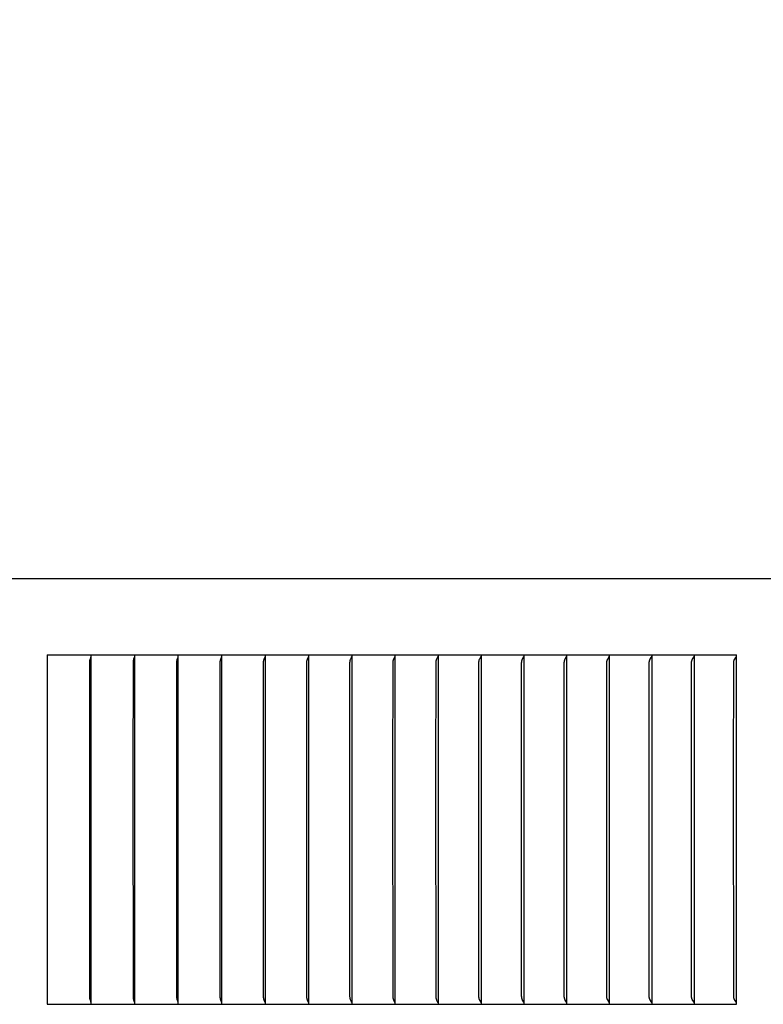
# Model space of a CAD drawing. Units: inches. Extents: x -14 to 115, y -8 to 51.
# Drawn here: x 10 to 12, y 6 to 9 of the extents above; entities that cross this region are included whole.
import ezdxf

# ---------------------------------------------------------------- set-up
doc = ezdxf.new("R2010")
doc.units = ezdxf.units.IN
doc.header["$MEASUREMENT"] = 0
doc.layers.add('Dimension (ANSI)', color=5, linetype='Continuous', lineweight=25)
doc.layers.add('PV', color=250, linetype='Continuous')
doc.styles.add('Arial', font='arial.ttf')
doc.dimstyles.new('Dimensions', dxfattribs={"dimtxt": 0.089844, "dimasz": 0.125, "dimexe": 0.0625, "dimexo": 0.125, "dimgap": 0.09, "dimtad": 0, "dimtih": 1, "dimtoh": 1, "dimzin": 0, "dimdsep": 46, "dimlunit": 5, "dimtxsty": 'Arial', "dimcen": 0, "dimadec": 0, "dimazin": 0, "dimtfac": 1, "dimtofl": 0, "dimtmove": 0, "dimatfit": 3, "dimfxl": 1, "dimfrac": 2, "dimtolj": 1, "dimtzin": 0, "dimarcsym": 0})

# ---------------------------------------------------------------- blocks, each defined once
blk = doc.blocks.new('*D3')
at = {"layer": 'Defpoints', "color": 0, "transparency": 16777216}
for p in [(-10.3717, 15.4458), (23.6283, 7.2168), (-10.3717, 6.9043)]:
    blk.add_point(p, dxfattribs=at)
at = {"layer": 'Dimension (ANSI)', "color": 0, "lineweight": -2, "transparency": 16777216}
for p, q in [((-10.3717, 7.4043), (-10.3717, 15.6958)), ((23.6283, 7.7168), (23.6283, 15.6958)), ((-9.8717, 15.4458), (3.097, 15.4458)), ((23.1283, 15.4458), (10.1595, 15.4458))]:
    blk.add_line(p, q, dxfattribs=at)
at = {"layer": 'Dimension (ANSI)', "color": 0, "transparency": 16777216}
for points in [[(-9.8717, 15.5291), (-9.8717, 15.3625), (-10.3717, 15.4458)], [(23.1283, 15.5291), (23.1283, 15.3625), (23.6283, 15.4458)]]:
    blk.add_solid(points, dxfattribs=at)
at = {"layer": 'Dimension (ANSI)', "color": 0, "transparency": 16777216, "insert": (6.6283, 15.4458), "char_height": 0.359375, "attachment_point": 5, "style": 'Arial'}
blk.add_mtext('\\A1;Head Width = 34" [86.36 cm]', dxfattribs=at)

msp = doc.modelspace()

# ---------------------------------------------------------------- linework, layer by layer
at = {"layer": 'PV'}
for points in [[(23.6283, 7.2168), (6.6286, 7.2168)], [(10.2513, 7.0026), (10.2513, 6.0168)], [(10.2513, 7.0026), (12.1942, 7.0026)], [(10.3747, 6.9964), (10.3747, 7.0026)], [(10.4978, 6.9964), (10.4978, 7.0026)], [(10.6206, 6.9964), (10.6206, 7.0026)], [(10.7433, 6.9964), (10.7433, 7.0026)], [(10.8658, 7.0026), (10.8658, 6.9964)], [(10.988, 7.0026), (10.988, 6.9964)], [(11.1099, 7.0026), (11.1099, 6.9964)], [(11.2316, 7.0026), (11.2316, 6.9964)], [(11.353, 7.0026), (11.353, 6.9964)], [(11.4742, 7.0026), (11.4742, 6.9964)], [(11.595, 7.0026), (11.595, 6.9964)], [(11.7155, 7.0026), (11.7155, 6.9964)], [(11.8357, 7.0026), (11.8357, 6.9964)], [(11.9555, 7.0026), (11.9555, 6.9964)], [(12.075, 7.0026), (12.075, 6.9964)], [(12.1942, 6.0168), (12.1942, 7.0026)], [(10.3738, 6.9965), (10.3735, 6.9953), (10.3719, 6.9904), (10.3715, 6.9892), (10.3712, 6.9879), (10.3711, 6.9873), (10.3709, 6.9867), (10.3708, 6.9861), (10.3707, 6.9855), (10.3706, 6.9849), (10.3706, 6.9842), (10.3704, 6.983), (10.3703, 6.9818), (10.3703, 6.9805), (10.37, 6.6659)], [(10.3747, 6.6659), (10.3747, 6.9964)], [(10.4969, 6.9965), (10.4965, 6.9953), (10.4948, 6.9904), (10.4944, 6.9892), (10.4943, 6.9886), (10.4941, 6.9879), (10.4939, 6.9873), (10.4938, 6.9867), (10.4937, 6.9861), (10.4936, 6.9855), (10.4935, 6.9849), (10.4934, 6.9842), (10.4933, 6.9836), (10.4933, 6.983), (10.4932, 6.9818), (10.4931, 6.9805), (10.4928, 6.6659)], [(10.4978, 6.6659), (10.4978, 6.9964)], [(10.6197, 6.9965), (10.6193, 6.9953), (10.6175, 6.9904), (10.6171, 6.9892), (10.6169, 6.9886), (10.6168, 6.9879), (10.6166, 6.9873), (10.6164, 6.9867), (10.6163, 6.9861), (10.6162, 6.9855), (10.6161, 6.9849), (10.616, 6.9842), (10.6159, 6.9836), (10.6159, 6.983), (10.6158, 6.9818), (10.6157, 6.9805), (10.6157, 6.9768), (10.6154, 6.6659)], [(10.6206, 6.6659), (10.6206, 6.9964)], [(10.7426, 6.9971), (10.7424, 6.9965), (10.7421, 6.9958), (10.7417, 6.9945), (10.7401, 6.9906), (10.7397, 6.9893), (10.7394, 6.9887), (10.7392, 6.988), (10.739, 6.9874), (10.7389, 6.9867), (10.7387, 6.9861), (10.7386, 6.9855), (10.7385, 6.985), (10.7384, 6.9844), (10.7383, 6.9838), (10.7383, 6.9832), (10.7382, 6.982), (10.7381, 6.9809), (10.7381, 6.9774), (10.7378, 6.6659)], [(10.7433, 6.6659), (10.7433, 6.9964)], [(10.865, 6.9971), (10.8647, 6.9965), (10.8645, 6.9958), (10.864, 6.9945), (10.8624, 6.9906), (10.8619, 6.9893), (10.8617, 6.9887), (10.8614, 6.988), (10.8612, 6.9874), (10.8611, 6.9867), (10.8609, 6.9861), (10.8608, 6.9855), (10.8607, 6.985), (10.8606, 6.9844), (10.8605, 6.9838), (10.8605, 6.9832), (10.8604, 6.982), (10.8603, 6.9809), (10.8602, 6.9774), (10.8599, 6.6659)], [(10.8658, 6.9964), (10.8658, 6.6659)], [(10.9871, 6.9971), (10.9869, 6.9965), (10.9867, 6.9958), (10.9861, 6.9945), (10.9844, 6.9906), (10.9839, 6.9893), (10.9837, 6.9887), (10.9834, 6.988), (10.9832, 6.9874), (10.983, 6.9867), (10.9829, 6.9861), (10.9828, 6.9855), (10.9826, 6.985), (10.9826, 6.9844), (10.9825, 6.9838), (10.9824, 6.9832), (10.9823, 6.9826), (10.9823, 6.982), (10.9822, 6.9809), (10.9822, 6.9797), (10.9818, 6.6659)], [(10.988, 6.9964), (10.988, 6.6659)], [(11.109, 6.9971), (11.1088, 6.9965), (11.1086, 6.9958), (11.108, 6.9945), (11.1062, 6.9906), (11.1057, 6.9893), (11.1054, 6.9887), (11.1052, 6.988), (11.1049, 6.9874), (11.1047, 6.9867), (11.1046, 6.9861), (11.1045, 6.9855), (11.1043, 6.985), (11.1042, 6.9844), (11.1042, 6.9838), (11.1041, 6.9832), (11.104, 6.9826), (11.104, 6.982), (11.1039, 6.9809), (11.1039, 6.9797), (11.1035, 6.6659)], [(11.1099, 6.9964), (11.1099, 6.6659)], [(11.2307, 6.9971), (11.2304, 6.9965), (11.2302, 6.9958), (11.2296, 6.9945), (11.2277, 6.9906), (11.2272, 6.9893), (11.2269, 6.9887), (11.2266, 6.988), (11.2264, 6.9874), (11.2263, 6.987), (11.2262, 6.9867), (11.226, 6.9861), (11.2259, 6.9855), (11.2258, 6.985), (11.2257, 6.9844), (11.2256, 6.9838), (11.2255, 6.9832), (11.2254, 6.9826), (11.2254, 6.982), (11.2253, 6.9809), (11.2253, 6.9797), (11.2249, 6.6659)], [(11.2316, 6.9964), (11.2316, 6.6659)], [(11.3521, 6.9971), (11.3518, 6.9965), (11.3515, 6.9958), (11.3509, 6.9945), (11.349, 6.9906), (11.3484, 6.9893), (11.3481, 6.9887), (11.3478, 6.988), (11.3476, 6.9874), (11.3475, 6.987), (11.3474, 6.9867), (11.3472, 6.9861), (11.3471, 6.9855), (11.3469, 6.985), (11.3468, 6.9844), (11.3467, 6.9838), (11.3467, 6.9832), (11.3466, 6.9826), (11.3465, 6.982), (11.3465, 6.9809), (11.3464, 6.9797), (11.346, 6.6659)], [(11.353, 6.9964), (11.353, 6.6659)], [(11.4734, 6.9967), (11.4699, 6.9905), (11.4696, 6.9899), (11.4693, 6.9893), (11.469, 6.9886), (11.4687, 6.988), (11.4685, 6.9873), (11.4684, 6.987), (11.4683, 6.9867), (11.4682, 6.9864), (11.4681, 6.9861), (11.4679, 6.9855), (11.4678, 6.985), (11.4677, 6.9844), (11.4676, 6.9838), (11.4675, 6.9832), (11.4674, 6.9826), (11.4674, 6.9821), (11.4673, 6.9809), (11.4673, 6.9797), (11.4669, 6.6659)], [(11.4737, 6.9985), (11.4734, 6.9967)], [(11.4742, 6.9964), (11.4742, 6.6659)], [(11.5942, 6.9967), (11.5906, 6.9905), (11.5902, 6.9899), (11.5899, 6.9893), (11.5896, 6.9886), (11.5893, 6.988), (11.5892, 6.9877), (11.5891, 6.9873), (11.589, 6.987), (11.5888, 6.9867), (11.5888, 6.9864), (11.5887, 6.9861), (11.5885, 6.9855), (11.5884, 6.985), (11.5883, 6.9844), (11.5882, 6.9838), (11.5881, 6.9832), (11.588, 6.9826), (11.5879, 6.9821), (11.5879, 6.9809), (11.5878, 6.9797), (11.5874, 6.6659)], [(11.5945, 6.9985), (11.5942, 6.9967)], [(11.595, 6.9964), (11.595, 6.6659)], [(11.7147, 6.9967), (11.7109, 6.9905), (11.7106, 6.9899), (11.7102, 6.9893), (11.7099, 6.9886), (11.7096, 6.988), (11.7095, 6.9877), (11.7094, 6.9873), (11.7092, 6.987), (11.7091, 6.9867), (11.709, 6.9864), (11.7089, 6.9861), (11.7089, 6.9858), (11.7088, 6.9855), (11.7086, 6.985), (11.7085, 6.9844), (11.7084, 6.9838), (11.7083, 6.9832), (11.7082, 6.9826), (11.7082, 6.9821), (11.7081, 6.9815), (11.7081, 6.9809), (11.708, 6.9797), (11.7076, 6.6659)], [(11.715, 6.9985), (11.7147, 6.9967)], [(11.7155, 6.9964), (11.7155, 6.6659)], [(11.8345, 6.9971), (11.8342, 6.9965), (11.8339, 6.9958), (11.8336, 6.9952), (11.8332, 6.9945), (11.8306, 6.99), (11.8302, 6.9893), (11.8299, 6.9887), (11.8296, 6.988), (11.8295, 6.9877), (11.8293, 6.9874), (11.8292, 6.987), (11.8291, 6.9867), (11.829, 6.9864), (11.8289, 6.9861), (11.8288, 6.9858), (11.8287, 6.9855), (11.8286, 6.985), (11.8284, 6.9844), (11.8283, 6.9838), (11.8282, 6.9832), (11.8282, 6.9826), (11.8281, 6.9821), (11.8281, 6.9815), (11.828, 6.9809), (11.828, 6.9797), (11.8275, 6.6659)], [(11.8357, 6.9964), (11.8357, 6.6659)], [(11.9544, 6.9971), (11.954, 6.9965), (11.9537, 6.9958), (11.9534, 6.9952), (11.953, 6.9946), (11.9503, 6.99), (11.9499, 6.9893), (11.9496, 6.9887), (11.9492, 6.988), (11.9491, 6.9877), (11.9489, 6.9874), (11.9488, 6.987), (11.9487, 6.9867), (11.9486, 6.9864), (11.9485, 6.9861), (11.9484, 6.9858), (11.9483, 6.9855), (11.9482, 6.9853), (11.9482, 6.985), (11.948, 6.9844), (11.9479, 6.9838), (11.9478, 6.9832), (11.9477, 6.9826), (11.9477, 6.9821), (11.9476, 6.9815), (11.9476, 6.9809), (11.9475, 6.9797), (11.9471, 6.6659)], [(11.9555, 6.9964), (11.9555, 6.6659)], [(12.0741, 6.9967), (12.0733, 6.9955), (12.0708, 6.9918), (12.0699, 6.9905), (12.0696, 6.9899), (12.0692, 6.9893), (12.0688, 6.9886), (12.0685, 6.988), (12.0684, 6.9877), (12.0682, 6.9873), (12.0681, 6.987), (12.0679, 6.9867), (12.0678, 6.9864), (12.0677, 6.9861), (12.0677, 6.9858), (12.0676, 6.9855), (12.0675, 6.9853), (12.0674, 6.985), (12.0673, 6.9844), (12.0672, 6.9838), (12.0671, 6.9832), (12.067, 6.9826), (12.0669, 6.9821), (12.0669, 6.9815), (12.0668, 6.9809), (12.0668, 6.9797), (12.0663, 6.6659)], [(12.0744, 6.9985), (12.0741, 6.9967)], [(12.075, 6.9964), (12.075, 6.6659)], [(12.1929, 6.9971), (12.1928, 6.9968), (12.1926, 6.9965), (12.1922, 6.9958), (12.1919, 6.9952), (12.1915, 6.9946), (12.189, 6.9907), (12.1886, 6.99), (12.1882, 6.9894), (12.1878, 6.9887), (12.1874, 6.988), (12.1873, 6.9877), (12.1871, 6.9874), (12.187, 6.987), (12.1869, 6.9867), (12.1867, 6.9864), (12.1866, 6.9861), (12.1865, 6.9858), (12.1865, 6.9855), (12.1864, 6.9853), (12.1863, 6.985), (12.1862, 6.9847), (12.1862, 6.9844), (12.186, 6.9838), (12.1859, 6.9832), (12.1859, 6.9826), (12.1858, 6.9821), (12.1857, 6.9815), (12.1857, 6.9809), (12.1856, 6.9797), (12.1851, 6.6659)], [(12.1926, 6.9964), (12.1926, 6.9964)], [(10.37, 6.6659), (10.3703, 6.0388), (10.3703, 6.0376), (10.3704, 6.0364), (10.3706, 6.0351), (10.3706, 6.0345), (10.3707, 6.0339), (10.3708, 6.0333), (10.3709, 6.0327), (10.3711, 6.032), (10.3712, 6.0314), (10.3715, 6.0302), (10.3719, 6.029), (10.3735, 6.0241), (10.3738, 6.0229)], [(10.3747, 6.023), (10.3747, 6.6659)], [(10.4928, 6.6659), (10.4931, 6.0388), (10.4932, 6.0376), (10.4933, 6.0364), (10.4933, 6.0357), (10.4934, 6.0351), (10.4935, 6.0345), (10.4936, 6.0339), (10.4937, 6.0333), (10.4938, 6.0327), (10.4939, 6.032), (10.4941, 6.0314), (10.4943, 6.0308), (10.4944, 6.0302), (10.4948, 6.029), (10.4965, 6.0241), (10.4969, 6.0229)], [(10.4978, 6.023), (10.4978, 6.6659)], [(10.6154, 6.6659), (10.6157, 6.3526), (10.6157, 6.0388), (10.6158, 6.0376), (10.6159, 6.0364), (10.6159, 6.0357), (10.616, 6.0351), (10.6161, 6.0345), (10.6162, 6.0339), (10.6163, 6.0333), (10.6164, 6.0327), (10.6166, 6.032), (10.6168, 6.0314), (10.6169, 6.0308), (10.6171, 6.0302), (10.6175, 6.029), (10.6193, 6.0241), (10.6197, 6.0229)], [(10.6206, 6.023), (10.6206, 6.6659)], [(10.7378, 6.6659), (10.7381, 6.0397), (10.7381, 6.0385), (10.7382, 6.0373), (10.7383, 6.0362), (10.7383, 6.0356), (10.7384, 6.035), (10.7385, 6.0344), (10.7386, 6.0338), (10.7387, 6.0332), (10.7389, 6.0327), (10.739, 6.032), (10.7392, 6.0313), (10.7394, 6.0307), (10.7397, 6.03), (10.7401, 6.0287), (10.7417, 6.0248), (10.7421, 6.0235), (10.7424, 6.0229), (10.7426, 6.0222)], [(10.7433, 6.023), (10.7433, 6.6659)], [(10.8599, 6.6659), (10.8603, 6.0397), (10.8603, 6.0385), (10.8604, 6.0373), (10.8605, 6.0362), (10.8605, 6.0356), (10.8606, 6.035), (10.8607, 6.0344), (10.8608, 6.0338), (10.8609, 6.0332), (10.8611, 6.0327), (10.8612, 6.032), (10.8614, 6.0313), (10.8617, 6.0307), (10.8619, 6.03), (10.8624, 6.0287), (10.864, 6.0248), (10.8645, 6.0235), (10.8647, 6.0229), (10.865, 6.0222)], [(10.8658, 6.6659), (10.8658, 6.023)], [(10.9818, 6.6659), (10.9822, 6.0397), (10.9822, 6.0385), (10.9823, 6.0373), (10.9823, 6.0367), (10.9824, 6.0362), (10.9825, 6.0356), (10.9826, 6.035), (10.9826, 6.0344), (10.9828, 6.0338), (10.9829, 6.0332), (10.983, 6.0327), (10.9832, 6.032), (10.9834, 6.0313), (10.9837, 6.0307), (10.9839, 6.03), (10.9844, 6.0287), (10.9861, 6.0248), (10.9867, 6.0235), (10.9869, 6.0229), (10.9871, 6.0222)], [(10.988, 6.6659), (10.988, 6.023)], [(11.1035, 6.6659), (11.1039, 6.0397), (11.1039, 6.0385), (11.104, 6.0373), (11.104, 6.0367), (11.1041, 6.0362), (11.1042, 6.0356), (11.1042, 6.035), (11.1043, 6.0344), (11.1045, 6.0338), (11.1046, 6.0332), (11.1047, 6.0327), (11.1049, 6.032), (11.1052, 6.0313), (11.1054, 6.0307), (11.1057, 6.03), (11.1062, 6.0287), (11.108, 6.0248), (11.1086, 6.0235), (11.1088, 6.0229), (11.109, 6.0222)], [(11.1099, 6.6659), (11.1099, 6.023)], [(11.2249, 6.6659), (11.2253, 6.0397), (11.2253, 6.0385), (11.2254, 6.0373), (11.2254, 6.0367), (11.2255, 6.0361), (11.2256, 6.0356), (11.2257, 6.035), (11.2258, 6.0344), (11.2259, 6.0338), (11.226, 6.0332), (11.2262, 6.0327), (11.2263, 6.0323), (11.2264, 6.032), (11.2266, 6.0313), (11.2269, 6.0307), (11.2272, 6.03), (11.2277, 6.0287), (11.2296, 6.0248), (11.2302, 6.0235), (11.2304, 6.0229), (11.2307, 6.0222)], [(11.2316, 6.6659), (11.2316, 6.023)], [(11.346, 6.6659), (11.3464, 6.0397), (11.3465, 6.0385), (11.3465, 6.0373), (11.3466, 6.0367), (11.3467, 6.0361), (11.3467, 6.0356), (11.3468, 6.035), (11.3469, 6.0344), (11.3471, 6.0338), (11.3472, 6.0332), (11.3474, 6.0327), (11.3475, 6.0323), (11.3476, 6.032), (11.3478, 6.0313), (11.3481, 6.0307), (11.3484, 6.03), (11.349, 6.0287), (11.3509, 6.0248), (11.3515, 6.0235), (11.3518, 6.0229), (11.3521, 6.0222)], [(11.353, 6.6659), (11.353, 6.023)], [(11.4669, 6.6659), (11.4673, 6.0397), (11.4673, 6.0385), (11.4674, 6.0373), (11.4674, 6.0367), (11.4675, 6.0361), (11.4676, 6.0356), (11.4677, 6.035), (11.4678, 6.0344), (11.4679, 6.0338), (11.4681, 6.0332), (11.4682, 6.033), (11.4683, 6.0327), (11.4684, 6.0323), (11.4685, 6.032), (11.4687, 6.0314), (11.469, 6.0307), (11.4693, 6.0301), (11.4696, 6.0295), (11.4699, 6.0288), (11.4734, 6.0226)], [(11.4742, 6.6659), (11.4742, 6.023)], [(11.5874, 6.6659), (11.5878, 6.0397), (11.5879, 6.0385), (11.5879, 6.0373), (11.588, 6.0367), (11.5881, 6.0361), (11.5882, 6.0356), (11.5883, 6.035), (11.5884, 6.0344), (11.5885, 6.0338), (11.5887, 6.0332), (11.5888, 6.033), (11.5888, 6.0327), (11.589, 6.0323), (11.5891, 6.032), (11.5892, 6.0317), (11.5893, 6.0314), (11.5896, 6.0307), (11.5899, 6.0301), (11.5902, 6.0295), (11.5906, 6.0288), (11.5942, 6.0226)], [(11.595, 6.6659), (11.595, 6.023)], [(11.7076, 6.6659), (11.708, 6.0397), (11.7081, 6.0385), (11.7081, 6.0379), (11.7082, 6.0373), (11.7082, 6.0367), (11.7083, 6.0361), (11.7084, 6.0356), (11.7085, 6.035), (11.7086, 6.0344), (11.7088, 6.0338), (11.7089, 6.0335), (11.7089, 6.0332), (11.709, 6.033), (11.7091, 6.0327), (11.7092, 6.0323), (11.7094, 6.032), (11.7095, 6.0317), (11.7096, 6.0314), (11.7099, 6.0307), (11.7102, 6.0301), (11.7106, 6.0295), (11.7109, 6.0288), (11.7147, 6.0226)], [(11.7155, 6.6659), (11.7155, 6.023)], [(11.8275, 6.6659), (11.828, 6.0397), (11.828, 6.0385), (11.8281, 6.0379), (11.8281, 6.0373), (11.8282, 6.0367), (11.8282, 6.0361), (11.8283, 6.0356), (11.8284, 6.035), (11.8286, 6.0344), (11.8287, 6.0338), (11.8288, 6.0335), (11.8289, 6.0332), (11.829, 6.033), (11.8291, 6.0327), (11.8292, 6.0323), (11.8293, 6.032), (11.8295, 6.0317), (11.8296, 6.0313), (11.8299, 6.0307), (11.8302, 6.03), (11.8306, 6.0294), (11.8332, 6.0248), (11.8336, 6.0242), (11.8339, 6.0235), (11.8342, 6.0229), (11.8345, 6.0222)], [(11.8357, 6.6659), (11.8357, 6.023)], [(11.9471, 6.6659), (11.9475, 6.0397), (11.9476, 6.0385), (11.9476, 6.0379), (11.9477, 6.0373), (11.9477, 6.0367), (11.9478, 6.0361), (11.9479, 6.0356), (11.948, 6.035), (11.9482, 6.0344), (11.9482, 6.0341), (11.9483, 6.0338), (11.9484, 6.0335), (11.9485, 6.0332), (11.9486, 6.033), (11.9487, 6.0327), (11.9488, 6.0323), (11.9489, 6.032), (11.9491, 6.0317), (11.9492, 6.0313), (11.9496, 6.0307), (11.9499, 6.03), (11.9503, 6.0294), (11.953, 6.0248), (11.9534, 6.0242), (11.9537, 6.0235), (11.954, 6.0229), (11.9544, 6.0222)], [(11.9555, 6.6659), (11.9555, 6.023)], [(12.0663, 6.6659), (12.0668, 6.0397), (12.0668, 6.0385), (12.0669, 6.0379), (12.0669, 6.0373), (12.067, 6.0367), (12.0671, 6.0361), (12.0672, 6.0356), (12.0673, 6.035), (12.0674, 6.0344), (12.0675, 6.0341), (12.0676, 6.0338), (12.0677, 6.0335), (12.0677, 6.0332), (12.0678, 6.033), (12.0679, 6.0327), (12.0681, 6.0324), (12.0682, 6.032), (12.0684, 6.0317), (12.0685, 6.0314), (12.0688, 6.0307), (12.0692, 6.0301), (12.0696, 6.0295), (12.0699, 6.0288), (12.0708, 6.0276), (12.0733, 6.0238), (12.0741, 6.0226)], [(12.075, 6.6659), (12.075, 6.023)], [(12.1851, 6.6659), (12.1856, 6.0397), (12.1857, 6.0385), (12.1857, 6.0379), (12.1858, 6.0373), (12.1859, 6.0367), (12.1859, 6.0361), (12.186, 6.0356), (12.1862, 6.035), (12.1862, 6.0347), (12.1863, 6.0344), (12.1864, 6.0341), (12.1865, 6.0338), (12.1865, 6.0335), (12.1866, 6.0332), (12.1867, 6.033), (12.1869, 6.0327), (12.187, 6.0323), (12.1871, 6.032), (12.1873, 6.0317), (12.1874, 6.0313), (12.1878, 6.0307), (12.1882, 6.03), (12.1886, 6.0294), (12.189, 6.0287), (12.1915, 6.0248), (12.1919, 6.0242), (12.1922, 6.0235), (12.1926, 6.0229), (12.1928, 6.0226), (12.1929, 6.0222)], [(10.2513, 6.0168), (12.1942, 6.0168)], [(10.3747, 6.0168), (10.3747, 6.023)], [(10.4978, 6.0168), (10.4978, 6.023)], [(10.6206, 6.0168), (10.6206, 6.023)], [(10.7433, 6.0168), (10.7433, 6.023)], [(10.8658, 6.023), (10.8658, 6.0168)], [(10.988, 6.023), (10.988, 6.0168)], [(11.1099, 6.023), (11.1099, 6.0168)], [(11.2316, 6.023), (11.2316, 6.0168)], [(11.353, 6.023), (11.353, 6.0168)], [(11.4734, 6.0226), (11.4737, 6.0208)], [(11.4742, 6.023), (11.4742, 6.0168)], [(11.5942, 6.0226), (11.5945, 6.0208)], [(11.595, 6.023), (11.595, 6.0168)], [(11.7147, 6.0226), (11.715, 6.0208)], [(11.7155, 6.023), (11.7155, 6.0168)], [(11.8357, 6.023), (11.8357, 6.0168)], [(11.9555, 6.023), (11.9555, 6.0168)], [(12.0741, 6.0226), (12.0744, 6.0208)], [(12.075, 6.023), (12.075, 6.0168)]]:
    msp.add_lwpolyline(points, dxfattribs=at)

# ---------------------------------------------------------------- dimensions: what is measured, and where the dimension line sits
at = {"layer": 'Dimension (ANSI)'}
dim = msp.add_linear_dim(base=(-10.3717, 15.4458), p1=(23.6283, 7.2168), p2=(-10.3717, 6.9043), text='Head Width = <>', dimstyle='Dimensions', override={"dimdec": 0, "dimpost": '"'}, dxfattribs=at)
dim.commit()
dim.dimension.update_dxf_attribs({"geometry": '*D3', "text_midpoint": (6.6283, 15.4458), "dimtype": 160})

doc.saveas('drawing.dxf')
